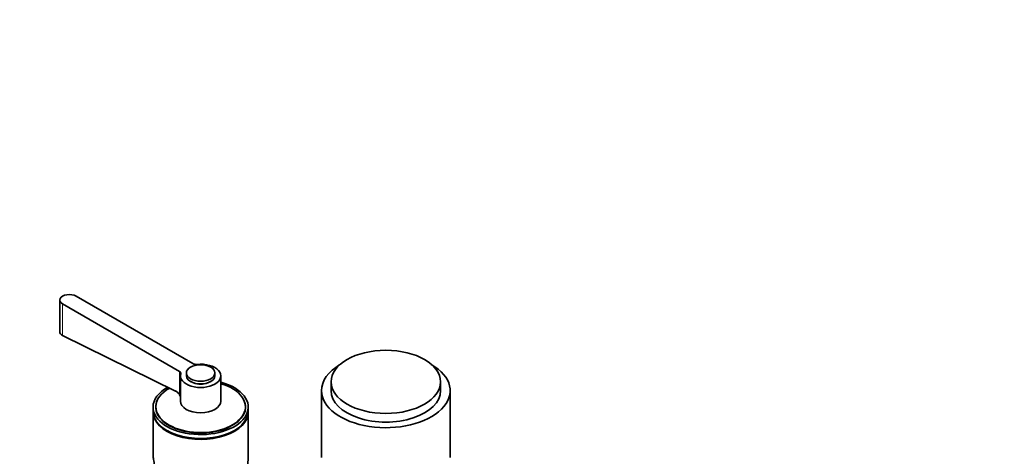
# Model space of a CAD drawing. Units: millimetres. Extents: x 0 to 1583, y 0 to 2293.
# Drawn here: x 231 to 645, y 760 to 943 of the extents above; entities that cross this region are included whole.
import ezdxf
from ezdxf import colors
from ezdxf.entities.mleader import LeaderData, LeaderLine
from ezdxf.math import Vec2, Vec3

# ---------------------------------------------------------------- set-up
doc = ezdxf.new("R2010")
doc.units = ezdxf.units.MM
doc.layers.add('DV7_Défaut', color=7, linetype='Continuous')
doc.layers.add('Défaut', color=7, linetype='Continuous')

# ---------------------------------------------------------------- blocks, each defined once
blk = doc.blocks.new('_DOT')
at = {"color": 0}
blk.add_line((0, 0), (-1, 0), dxfattribs=at)
at = {"color": 0, "const_width": 0.333}
blk.add_lwpolyline([(-0.1665, 0, 1), (0.1665, 0, 1)], format="xyb", close=True, dxfattribs=at)
blk = doc.blocks.new('SE6')
at = {"layer": 'DV7_Défaut', "color": 7, "linetype": 'Continuous', "lineweight": 35}
for p, q in [((248.05, 825.34), (248.05, 811.87)), ((249.22, 823.71), (298.28, 795.38)), ((303.94, 798.65), (254.88, 826.97)), ((249.22, 810.47), (296.69, 787.13)), ((301.2, 794.72), (301.2, 793.5)), ((313.2, 793.5), (313.2, 794.72)), ((298.7, 793.5), (298.7, 782.88)), ((315.7, 782.88), (315.7, 793.5)), ((361.98, 790.97), (361.98, 787.29)), ((407.98, 787.29), (407.98, 790.97)), ((357.98, 787.29), (357.98, 759.12)), ((411.98, 759.12), (411.98, 787.29)), ((287.2, 780.35), (287.2, 778.72)), ((287.2, 778.31), (287.2, 759.98)), ((288.4, 780.52), (288.4, 779.53)), ((326, 779.53), (326, 780.52)), ((327.2, 778.72), (327.2, 780.35)), ((327.2, 759.94), (327.2, 778.31))]:
    blk.add_line(p, q, dxfattribs=at)
at = {"layer": 'DV7_Défaut', "color": 7, "linetype": 'Continuous', "lineweight": 18}
for p, q in [((249.22, 810.47), (249.22, 823.71)), ((298.28, 785.69), (298.28, 795.38))]:
    blk.add_line(p, q, dxfattribs=at)
at = {"layer": 'DV7_Défaut', "color": 7, "linetype": 'Continuous', "lineweight": 35}
for centre, radius, start, end in [((294.47, 783.08), 4.62, 34.4934, 61.3274), ((295.42, 783.77), 3.45, 17.4655, 33.8417)]:
    blk.add_arc(centre, radius, start, end, dxfattribs=at)
for centre, major_axis, start_param, end_param in [((252.05, 825.34), (4, 0), 0.785398, 3.926991), ((307.2, 793.5), (8.5, 0), 2.96444, 8.031134), ((305.35, 799.46), (2, 0), 3.926991, 4.889542), ((384.98, 787.29), (-27, 0), 0, 3.926991), ((384.98, 787.29), (-27, 0), 5.508023, 6.283185), ((296.87, 794.56), (-2, 0), 2.96444, 3.926991), ((307.2, 780.35), (-20, 0), 0, 4.273427), ((307.2, 780.52), (-18.8, 0), 0, 4.24324), ((307.2, 793.5), (-6, 0), 0, 3.141593), ((307.2, 793.5), (-5.9, 0), 0.785398, 2.356194), ((307.2, 780.35), (-20, 0), 5.469498, 6.283185), ((307.2, 780.52), (-18.8, 0), 5.474177, 6.283185), ((384.98, 787.29), (-23, 0), 0, 3.141593), ((307.2, 780.35), (-18.88, 0), 6.015534, 6.283185), ((307.2, 780.35), (-18.88, 0), 0, 3.409244), ((307.2, 782.88), (8.5, 0), 3.141593, 6.283185), ((307.2, 778.72), (-20, 0), 0, 3.141593), ((307.2, 778.31), (-20, 0), 6.265507, 6.283185), ((307.2, 778.31), (-20, 0), 0, 3.159271), ((307.2, 779.53), (-18.88, 0), 6.19401, 6.245714), ((307.2, 779.53), (-18.88, 0), 3.179064, 3.230768), ((307.2, 778.31), (19.5, 0), 3.926991, 5.510527)]:
    blk.add_ellipse(centre, major_axis=major_axis, ratio=0.57735, start_param=start_param, end_param=end_param, dxfattribs=at)
for centre, major_axis in [((384.98, 790.97), (-23, 0)), ((307.2, 794.72), (-6, 0))]:
    blk.add_ellipse(centre, major_axis=major_axis, ratio=0.57735, dxfattribs=at)
blk.add_open_spline([(248.05, 811.94), (248.05, 811.37), (248.47, 810.84), (249.22, 810.47)], degree=3, dxfattribs=at)
for points, knots in [([(287.2, 760.01), (287.2, 759.95), (287.21, 759.7), (287.27, 759.19), (287.43, 758.3), (287.66, 757.15), (287.76, 756.28), (287.81, 755.86)], [0, 0, 0, 0, 0.084424, 0.326118, 0.542991, 0.778297, 1, 1, 1, 1]), ([(327.2, 754.95), (327.2, 754.86), (327.19, 754.65), (327.13, 754.49), (327.03, 754.75), (326.96, 755.54), (326.99, 756.76), (327.11, 758.07), (327.19, 759.14), (327.2, 759.72), (327.2, 759.96)], [0, 0, 0, 0, 0.071179, 0.203625, 0.343746, 0.484063, 0.621129, 0.764719, 0.896374, 1, 1, 1, 1])]:
    blk.add_open_spline(points, degree=3, knots=knots, dxfattribs=at)

msp = doc.modelspace()

# ---------------------------------------------------------------- block references
at = {"layer": 'Défaut'}
msp.add_blockref('SE6', (0, 0), dxfattribs=at)

# ---------------------------------------------------------------- leaders
at = {"layer": 'Défaut', "color": 7, "linetype": 'Continuous', "lineweight": 18}
ml = msp.add_multileader_mtext('Standard', dxfattribs=at)
ml.set_content('{\\pxsm0.9;\\fSolid Edge ISO|b1||i0||c0|p34;\\W1.;09/10/2017\\P}', color=256)
ml.set_leader_properties()
ml.set_arrow_properties(name='DOT')
ml.build(insert=Vec2(0, 0))
ml.multileader.update_dxf_attribs({"leader_type": 0, "dogleg_length": 0, "arrow_head_size": 12})
ctx = ml.context
ctx.base_point, ctx.char_height, ctx.arrow_head_size, ctx.landing_gap_size = Vec3(1167.72, 2285.64), 12, 12, 4.2
notes = []
notes.append((ctx, [(0, (0, 0, 0), (0, 0), (1, 0), 1, [])]))
ctx.mtext.insert = Vec3(1169.72, 2291.76)
ml = msp.add_multileader_mtext('Standard', dxfattribs=at)
ml.set_content('{\\pxsm0.9;\\fArial|b1||i0||c0|p34;\\W1.;207KA\\P}', color=256)
ml.set_leader_properties()
ml.set_arrow_properties(name='DOT')
ml.build(insert=Vec2(0, 0))
ml.multileader.update_dxf_attribs({"leader_type": 0, "dogleg_length": 0, "arrow_head_size": 12})
ctx = ml.context
ctx.base_point, ctx.char_height, ctx.arrow_head_size, ctx.landing_gap_size = Vec3(448.59, 2285.47), 12, 12, 4.2
notes.append((ctx, [(0, (0, 0, 0), (0, 0), (1, 0), 1, [])]))
ctx.mtext.insert = Vec3(450.59, 2291.57)
for ctx, leaders in notes:
    for number, flags, end, landing, length, lines in leaders:
        leader = LeaderData()
        leader.index, (leader.has_last_leader_line, leader.has_dogleg_vector, leader.attachment_direction) = number, flags
        leader.last_leader_point, leader.dogleg_vector, leader.dogleg_length = Vec3(end), Vec3(landing), length
        for number, points, colour, breaks in lines:
            line = LeaderLine()
            line.index, line.vertices, line.color, line.breaks = number, Vec3.list(points), colors.encode_raw_color(colour), breaks
            leader.lines.append(line)
        ctx.leaders.append(leader)

doc.saveas('drawing.dxf')
